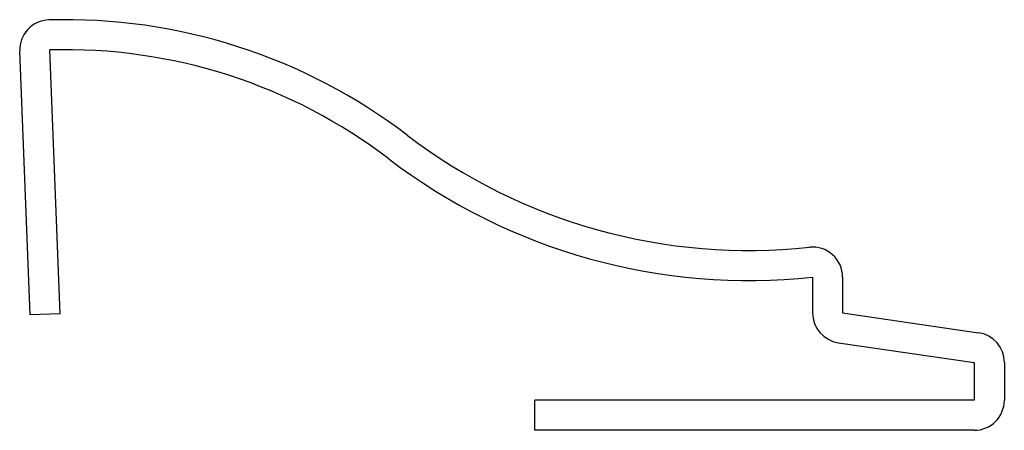
# Model space of a CAD drawing. Units: inches. Extents: x 0.17 to 1.48, y 0.17 to 0.72.
import ezdxf

# ---------------------------------------------------------------- set-up
doc = ezdxf.new("R2010")
doc.units = ezdxf.units.IN
doc.header["$MEASUREMENT"] = 0

msp = doc.modelspace()

# ---------------------------------------------------------------- linework, layer by layer
at = {"color": 7, "linetype": 'Continuous', "lineweight": 25}
for p, q in [((0.1841, 0.3236), (0.17, 0.675)), ((0.2241, 0.3252), (0.21, 0.6766)), ((1.2257, 0.3741), (1.2257, 0.3263)), ((1.2657, 0.3741), (1.2657, 0.3263)), ((0.2241, 0.3252), (0.1841, 0.3236)), ((1.2657, 0.3263), (1.4467, 0.3)), ((1.26, 0.2867), (1.441, 0.2604)), ((1.441, 0.2604), (1.441, 0.21)), ((1.481, 0.2604), (1.481, 0.21)), ((0.856, 0.17), (0.856, 0.21)), ((1.441, 0.21), (0.856, 0.21)), ((1.441, 0.17), (0.856, 0.17))]:
    msp.add_line(p, q, dxfattribs=at)
for centre, radius, start, end in [((0.21, 0.6766), 0.04, 91.6917, 182.2906), ((0.231, -0.0331), 0.75, 52.6638, 91.6917), ((0.231, -0.0331), 0.71, 52.6638, 91.6917), ((1.1407, 1.1595), 0.75, 232.6638, 276.1767), ((1.1407, 1.1595), 0.79, 232.6638, 276.1767), ((1.2257, 0.3741), 0.04, 0, 96.1767), ((1.2657, 0.3263), 0.04, 180, 261.74), ((1.441, 0.2604), 0.04, 0, 81.74), ((1.441, 0.21), 0.04, 270, 0)]:
    msp.add_arc(centre, radius, start, end, dxfattribs=at)

doc.saveas('drawing.dxf')
